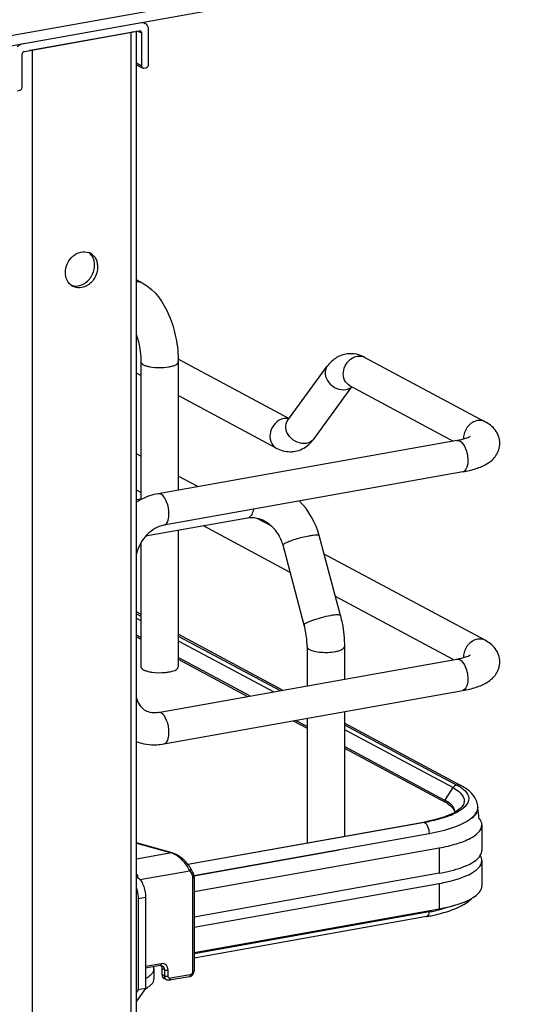
# Model space of a CAD drawing. Units: inches. Extents: x 0 to 17, y 0 to 11.
# Drawn here: x 5.2 to 5.8, y 7.3 to 8.5 of the extents above; entities that cross this region are included whole.
import ezdxf

# ---------------------------------------------------------------- set-up
doc = ezdxf.new("R2010")
doc.units = ezdxf.units.IN
doc.header["$LTSCALE"] = 0.935
doc.header["$MEASUREMENT"] = 0
doc.layers.get('0').update_dxf_attribs({"linetype": 'CONTINUOUS'})

msp = doc.modelspace()

# ---------------------------------------------------------------- linework, layer by layer
at = {"color": 7, "linetype": 'Continuous'}
for p, q in [((5.7877, 8.6088), (4.6717, 8.4097)), ((5.7877, 8.5963), (4.6717, 8.3972)), ((5.3035, 8.5097), (5.1566, 8.4835)), ((5.3035, 8.5097), (5.3032, 8.5099)), ((5.3057, 8.5103), (5.3081, 8.509)), ((5.312, 8.4581), (5.312, 8.5018)), ((5.1594, 8.4746), (5.3006, 8.4998)), ((5.1688, 8.4765), (5.2906, 8.4983)), ((5.2906, 8.4983), (5.2934, 8.4989)), ((5.2906, 2.9956), (5.2906, 8.4983)), ((5.2972, 2.9991), (5.2972, 8.4998)), ((5.2991, 8.4995), (5.3035, 8.4972)), ((5.3035, 8.4972), (5.3035, 8.4565)), ((5.1562, 8.4837), (5.1566, 8.4835)), ((5.1655, 8.4761), (5.1688, 8.4765)), ((5.1688, 8.4765), (5.1688, 2.9739)), ((5.1566, 8.4303), (5.1566, 8.471)), ((5.3035, 8.4565), (5.2972, 8.4599)), ((5.2972, 8.4582), (5.3043, 8.4544)), ((5.3063, 8.4539), (5.3092, 8.4544)), ((5.1509, 8.4262), (5.1537, 8.4267)), ((5.3054, 8.1892), (5.2972, 8.1935)), ((5.3027, 8.0928), (5.3027, 7.9239)), ((5.4848, 8.0231), (5.3487, 8.096)), ((5.3487, 8.0928), (5.3487, 7.935)), ((5.5779, 8.0983), (5.7259, 8.0191)), ((5.3027, 8.0758), (5.2972, 8.0788)), ((5.4834, 8.0211), (5.5318, 8.0873)), ((5.5152, 7.9978), (5.5622, 8.062)), ((5.5593, 8.0635), (5.6867, 7.9953)), ((5.4691, 7.9868), (5.3487, 8.0512)), ((5.6914, 7.9962), (5.3239, 7.9306)), ((5.3027, 7.9768), (5.2972, 7.9797)), ((5.6984, 7.9574), (5.3308, 7.8918)), ((5.3727, 7.9393), (5.3487, 7.9521)), ((5.3027, 7.932), (5.2972, 7.935)), ((5.3049, 7.9243), (5.2972, 7.923)), ((5.4339, 7.9006), (5.3084, 7.8782)), ((5.4357, 7.9013), (5.4339, 7.9006)), ((5.4629, 7.891), (5.4458, 7.9002)), ((5.3487, 7.8854), (5.3487, 7.7176)), ((5.4864, 7.8337), (5.3795, 7.8909)), ((5.548, 7.7807), (5.522, 7.8791)), ((5.3027, 7.8702), (5.3027, 7.7176)), ((5.5035, 7.769), (5.4775, 7.8673)), ((5.7259, 7.7503), (5.528, 7.8561)), ((5.6867, 7.7265), (5.5418, 7.804)), ((5.3027, 7.7823), (5.2972, 7.7852)), ((5.2972, 7.783), (5.3027, 7.78)), ((5.2972, 7.7774), (5.3027, 7.7745)), ((5.3027, 7.7536), (5.2972, 7.7565)), ((5.2972, 7.7545), (5.3027, 7.7516)), ((5.4769, 7.689), (5.3487, 7.7577)), ((5.3487, 7.7554), (5.4739, 7.6885)), ((5.3487, 7.7498), (5.466, 7.6871)), ((5.507, 7.7426), (5.507, 7.6944)), ((5.553, 7.7426), (5.553, 7.7026)), ((5.3239, 7.6617), (5.6914, 7.7273)), ((5.4367, 7.6819), (5.3487, 7.729)), ((5.3487, 7.727), (5.4339, 7.6814)), ((5.3308, 7.6229), (5.6984, 7.6885)), ((5.507, 7.6543), (5.507, 7.5012)), ((5.553, 7.6625), (5.553, 7.5094)), ((5.4901, 7.6513), (5.507, 7.6423)), ((5.507, 7.6443), (5.4929, 7.6518)), ((5.6965, 7.5715), (5.553, 7.6483)), ((5.553, 7.6462), (5.6912, 7.5723)), ((5.553, 7.6405), (5.6865, 7.5691)), ((5.6765, 7.5535), (5.553, 7.6196)), ((5.553, 7.6176), (5.6768, 7.5513)), ((5.6765, 7.5535), (5.6865, 7.5691)), ((5.6865, 7.5691), (5.6901, 7.567)), ((5.6912, 7.5723), (5.6953, 7.5699)), ((5.6901, 7.567), (5.6932, 7.5648)), ((5.6765, 7.5535), (5.6762, 7.5525)), ((5.6793, 7.55), (5.6832, 7.5471)), ((5.6832, 7.5471), (5.6848, 7.5457)), ((5.6857, 7.5467), (5.6833, 7.549)), ((5.7014, 7.5461), (5.6982, 7.5432)), ((5.717, 7.5449), (5.717, 7.5441)), ((5.692, 7.5391), (5.6877, 7.5369)), ((5.6888, 7.5393), (5.6885, 7.5418)), ((5.7153, 7.5388), (5.7165, 7.5415)), ((5.7167, 7.5417), (5.7159, 7.539)), ((5.3602, 7.475), (5.6501, 7.5267)), ((5.6514, 7.5264), (5.3605, 7.4746)), ((5.6501, 7.5267), (5.6513, 7.5265)), ((5.6535, 7.5245), (5.6542, 7.5236)), ((5.722, 7.5232), (5.722, 7.4919)), ((5.3676, 7.4612), (5.657, 7.5128)), ((5.657, 7.5128), (5.657, 7.512)), ((5.3412, 7.4889), (5.2972, 7.5012)), ((5.2972, 7.5009), (5.3403, 7.4888)), ((5.3403, 7.4888), (5.2972, 7.4812)), ((5.3412, 7.4889), (5.3403, 7.4888)), ((5.5465, 7.4923), (5.3677, 7.4604)), ((5.368, 7.4413), (5.6694, 7.495)), ((5.6694, 7.495), (5.6694, 7.4638)), ((5.722, 7.4794), (5.722, 7.4482)), ((5.2972, 7.462), (5.2985, 7.4622)), ((5.3015, 7.4561), (5.3627, 7.467)), ((5.3627, 7.467), (5.3653, 7.4625)), ((5.6694, 7.4638), (5.368, 7.41)), ((5.368, 7.4592), (5.368, 7.3435)), ((5.3663, 7.4583), (5.3663, 7.3426)), ((5.368, 7.3975), (5.6694, 7.4513)), ((5.6694, 7.4513), (5.6694, 7.42)), ((5.2993, 7.4329), (5.3084, 7.4345)), ((5.2993, 7.4329), (5.2993, 7.3203)), ((5.3084, 7.4345), (5.3084, 7.322)), ((5.368, 7.3662), (5.6694, 7.42)), ((5.657, 7.4163), (5.368, 7.3647)), ((5.6539, 7.4106), (5.368, 7.3596)), ((5.3275, 7.3526), (5.3084, 7.3492)), ((5.3265, 7.3502), (5.3084, 7.347)), ((5.3265, 7.3502), (5.3274, 7.3503)), ((5.3274, 7.3503), (5.328, 7.3494)), ((5.3274, 7.3503), (5.329, 7.3499)), ((5.3187, 7.3463), (5.3187, 7.3338)), ((5.3286, 7.3467), (5.3286, 7.3392)), ((5.3316, 7.3451), (5.3286, 7.3467)), ((5.3316, 7.3376), (5.3286, 7.3392)), ((5.3316, 7.3451), (5.3316, 7.3376)), ((5.3361, 7.3372), (5.3361, 7.3447)), ((5.3633, 7.339), (5.3389, 7.3346)), ((5.3342, 7.3328), (5.3312, 7.3344)), ((5.3623, 7.3366), (5.3378, 7.3323)), ((5.3084, 7.322), (5.2972, 7.3067)), ((5.2993, 7.3203), (5.2972, 7.3175)), ((5.3084, 7.322), (5.2993, 7.3203))]:
    msp.add_line(p, q, dxfattribs=at)
for points in [[(5.364, 7.4695), (5.3635, 7.4703), (5.3627, 7.4715), (5.3619, 7.4728), (5.3609, 7.4741), (5.3599, 7.4753), (5.3589, 7.4766), (5.3578, 7.4778), (5.3566, 7.479), (5.3554, 7.4802), (5.3542, 7.4813), (5.3529, 7.4823), (5.3516, 7.4833), (5.3504, 7.4843), (5.3491, 7.4851), (5.3478, 7.4859), (5.3466, 7.4866), (5.3453, 7.4873), (5.3441, 7.4878), (5.343, 7.4883), (5.3418, 7.4887), (5.3412, 7.4889)], [(5.368, 7.4592), (5.368, 7.4594), (5.3679, 7.4602), (5.3678, 7.4611), (5.3677, 7.4619), (5.3675, 7.4627), (5.3672, 7.4635), (5.3669, 7.4642), (5.3665, 7.4649), (5.364, 7.4695)], [(5.3623, 7.3366), (5.3627, 7.3367), (5.3633, 7.3369), (5.3639, 7.3371), (5.3644, 7.3374), (5.365, 7.3378), (5.3655, 7.3382), (5.3659, 7.3386), (5.3664, 7.3391), (5.3667, 7.3396), (5.3671, 7.3401), (5.3674, 7.3407), (5.3676, 7.3413), (5.3678, 7.3419), (5.3679, 7.3425), (5.3679, 7.3431), (5.368, 7.3435)]]:
    msp.add_lwpolyline(points, dxfattribs=at)
for centre, radius, start, end in [((5.3049, 8.503), 0.00679, 47.3855, 61.777), ((5.3011, 8.4976), 0.00227, 47.4033, 61.7729), ((5.3058, 8.4562), 0.00227, 227.4033, 241.7729), ((5.2331, 8.2124), 0.0157, 61.8362, 69.9481), ((5.2331, 8.2123), 0.0159, 47.8591, 61.7988), ((5.2226, 8.2117), 0.0231, 359.9812, 7.2678), ((5.2215, 8.2117), 0.0242, 355.6341, 359.9761), ((5.2276, 8.2097), 0.022, 5.8616, 14.5564), ((5.2265, 8.2096), 0.0232, 359.9887, 5.8998), ((5.2328, 8.2024), 0.0231, 179.9811, 187.3002), ((5.225, 8.2096), 0.0247, 352.9693, 359.9414), ((5.2263, 8.1996), 0.0158, 233.629, 241.8282), ((5.5606, 8.069), 0.0338, 88.9266, 99.8954), ((5.5586, 8.0622), 0.041, 61.7885, 68.2008), ((5.4811, 8.0075), 0.0157, 92.6363, 100.1356), ((5.7205, 7.9987), 0.021, 174.3361, 179.964), ((5.7197, 7.9987), 0.0202, 179.9986, 181.995), ((5.4305, 7.8548), 0.0947, 14.8623, 44.8443), ((5.4386, 7.8744), 0.0266, 95.238, 100.0945), ((5.7205, 7.7298), 0.021, 174.3361, 179.964), ((5.7197, 7.7298), 0.0202, 179.9986, 181.995), ((5.3238, 7.765), 0.0544, 259.9175, 262.1959), ((5.3191, 7.6888), 0.0275, 273.8974, 280.1458), ((5.6525, 7.5085), 0.051, 60.2608, 61.8558), ((5.6543, 7.5092), 0.0478, 58.584, 61.9019), ((5.6951, 7.5449), 0.0218, 359.9944, 8.7482), ((5.7052, 7.5441), 0.0117, 348.4159, 359.9216), ((5.7055, 7.5449), 0.0115, 359.2716, 359.9778), ((5.3341, 7.4963), 0.3859, 5.2606, 7.1158), ((5.6497, 7.6187), 0.0902, 291.5488, 294.9042), ((5.6578, 7.5944), 0.0637, 295.3232, 298.6564), ((5.6801, 7.5393), 0.00874, 356.6647, 359.982), ((5.6101, 7.7511), 0.2279, 280.1153, 280.4308), ((5.6121, 7.7401), 0.2167, 280.4221, 281.7316), ((5.6121, 7.7474), 0.2245, 280.0979, 281.9467), ((5.3353, 7.4724), 0.0172, 69.2538, 72.8481), ((5.7072, 7.4775), 0.0152, 29.7953, 32.4155), ((5.2584, 7.4554), 0.0406, 4.0237, 9.6204), ((5.6111, 7.6503), 0.2435, 280.111, 281.1021), ((4.993, 7.4605), 0.6654, 356.1893, 356.3184), ((5.6136, 7.66), 0.2476, 280.0979, 281.9467), ((5.6136, 7.6376), 0.2306, 281.1036, 281.9031), ((5.6199, 7.6303), 0.2171, 281.9402, 283.9491)]:
    msp.add_arc(centre, radius, start, end, dxfattribs=at)
for points, knots in [([(5.3081, 8.509), (5.3074, 8.5094), (5.3059, 8.5099), (5.3043, 8.5098), (5.3035, 8.5097)], [0, 0, 0, 0, 0.491198, 1, 1, 1, 1]), ([(5.312, 8.5018), (5.312, 8.503), (5.3116, 8.5053), (5.3103, 8.5073), (5.3095, 8.508)], [0, 0, 0, 0, 0.518296, 1, 1, 1, 1]), ([(5.3006, 8.4998), (5.3008, 8.4998), (5.3013, 8.4999), (5.3018, 8.4998), (5.3022, 8.4996)], [0, 0, 0, 0, 0.259022, 1, 1, 1, 1]), ([(5.3026, 8.4993), (5.3029, 8.499), (5.3034, 8.4984), (5.3035, 8.4976), (5.3035, 8.4972)], [0, 0, 0, 0, 0.481702, 1, 1, 1, 1]), ([(5.1566, 8.4835), (5.1554, 8.4833), (5.1531, 8.4823), (5.1513, 8.4806), (5.1505, 8.4797)], [0, 0, 0, 0, 0.483895, 1, 1, 1, 1]), ([(5.1566, 8.471), (5.1566, 8.4712), (5.1567, 8.472), (5.157, 8.4728), (5.1574, 8.4733)], [0, 0, 0, 0, 0.245983, 1, 1, 1, 1]), ([(5.1574, 8.4733), (5.1575, 8.4735), (5.1581, 8.4741), (5.1588, 8.4745), (5.1594, 8.4746)], [0, 0, 0, 0, 0.263198, 1, 1, 1, 1]), ([(5.3035, 8.4565), (5.3035, 8.4562), (5.3036, 8.4554), (5.304, 8.4547), (5.3043, 8.4545)], [0, 0, 0, 0, 0.518298, 1, 1, 1, 1]), ([(5.3048, 8.4542), (5.3051, 8.454), (5.3057, 8.4538), (5.3062, 8.4539), (5.3063, 8.4539)], [0, 0, 0, 0, 0.740978, 1, 1, 1, 1]), ([(5.3092, 8.4544), (5.3094, 8.4545), (5.3101, 8.4547), (5.3108, 8.4552), (5.3112, 8.4557)], [0, 0, 0, 0, 0.239335, 1, 1, 1, 1]), ([(5.3112, 8.4557), (5.3113, 8.4559), (5.3118, 8.4566), (5.312, 8.4574), (5.312, 8.4581)], [0, 0, 0, 0, 0.254363, 1, 1, 1, 1]), ([(5.1537, 8.4267), (5.1539, 8.4267), (5.1547, 8.427), (5.1554, 8.4275), (5.1557, 8.428)], [0, 0, 0, 0, 0.239335, 1, 1, 1, 1]), ([(5.1557, 8.428), (5.1559, 8.4281), (5.1563, 8.4288), (5.1566, 8.4297), (5.1566, 8.4303)], [0, 0, 0, 0, 0.254363, 1, 1, 1, 1]), ([(5.2098, 8.2024), (5.2098, 8.2099), (5.2152, 8.2215), (5.2281, 8.2285), (5.2355, 8.2283), (5.2385, 8.2272)], [0, 0, 0, 0, 0.520637, 0.771526, 1, 1, 1, 1]), ([(5.2169, 8.1869), (5.2141, 8.189), (5.2111, 8.1935), (5.2101, 8.1982), (5.21, 8.1995)], [0, 0, 0, 0, 0.734446, 1, 1, 1, 1]), ([(5.2469, 8.1981), (5.245, 8.1942), (5.2396, 8.1873), (5.2312, 8.184), (5.2272, 8.1838)], [0, 0, 0, 0, 0.521567, 1, 1, 1, 1]), ([(5.3054, 8.1892), (5.3202, 8.1812), (5.3363, 8.1569), (5.3466, 8.1223), (5.3487, 8.1026), (5.3487, 8.0928)], [0, 0, 0, 0, 0.461635, 0.729406, 1, 1, 1, 1]), ([(5.2972, 8.1258), (5.2981, 8.1232), (5.3012, 8.1124), (5.3027, 8.1012), (5.3027, 8.0928)], [0, 0, 0, 0, 0.248136, 1, 1, 1, 1]), ([(5.5548, 8.1023), (5.5502, 8.1015), (5.5413, 8.0978), (5.5345, 8.091), (5.5318, 8.0873)], [0, 0, 0, 0, 0.501896, 1, 1, 1, 1]), ([(5.3027, 8.0928), (5.3027, 8.0912), (5.3056, 8.089), (5.3097, 8.0876), (5.3164, 8.086), (5.3257, 8.0854), (5.3334, 8.0859), (5.3372, 8.0866)], [0, 0, 0, 0, 0.128441, 0.236048, 0.369688, 0.684753, 1, 1, 1, 1]), ([(5.3372, 8.0866), (5.3388, 8.0869), (5.3418, 8.0876), (5.3458, 8.089), (5.3487, 8.0912), (5.3487, 8.0928)], [0, 0, 0, 0, 0.36141, 0.652618, 1, 1, 1, 1]), ([(5.5593, 8.0635), (5.5567, 8.065), (5.5521, 8.0701), (5.5509, 8.0803), (5.5544, 8.0904), (5.5596, 8.0956), (5.5626, 8.0974)], [0, 0, 0, 0, 0.224369, 0.471572, 0.737651, 1, 1, 1, 1]), ([(5.5318, 8.0873), (5.5298, 8.0846), (5.5282, 8.077), (5.5332, 8.0665), (5.5428, 8.0592), (5.551, 8.058), (5.5547, 8.0586)], [0, 0, 0, 0, 0.222326, 0.475076, 0.745572, 1, 1, 1, 1]), ([(5.4784, 8.0229), (5.4746, 8.0223), (5.4671, 8.0179), (5.4611, 8.0071), (5.4609, 7.9949), (5.466, 7.9884), (5.4691, 7.9868)], [0, 0, 0, 0, 0.251224, 0.519747, 0.77372, 1, 1, 1, 1]), ([(5.5063, 7.9925), (5.5026, 7.9918), (5.4943, 7.9931), (5.4848, 8.0003), (5.4797, 8.0108), (5.4814, 8.0184), (5.4834, 8.0211)], [0, 0, 0, 0, 0.254391, 0.524984, 0.777739, 1, 1, 1, 1]), ([(5.7166, 8.0205), (5.7122, 8.0197), (5.7039, 8.0144), (5.7, 8.0054), (5.6996, 8.0008)], [0, 0, 0, 0, 0.485515, 1, 1, 1, 1]), ([(5.7442, 7.9926), (5.7442, 7.9984), (5.7399, 8.0098), (5.7306, 8.0166), (5.7259, 8.0191)], [0, 0, 0, 0, 0.519128, 1, 1, 1, 1]), ([(5.5152, 7.9978), (5.5137, 7.9957), (5.5106, 7.9935), (5.5072, 7.9926), (5.5063, 7.9925)], [0, 0, 0, 0, 0.737463, 1, 1, 1, 1]), ([(5.6914, 7.9962), (5.6951, 7.9968), (5.7007, 7.9981), (5.7061, 8.0002), (5.7079, 8.0012)], [0, 0, 0, 0, 0.641798, 1, 1, 1, 1]), ([(5.6914, 7.9962), (5.6952, 7.9969), (5.701, 7.9897), (5.7039, 7.9809), (5.7048, 7.9746), (5.7048, 7.9715)], [0, 0, 0, 0, 0.38489, 0.685194, 1, 1, 1, 1]), ([(5.6984, 7.9574), (5.7039, 7.9583), (5.7144, 7.9608), (5.7288, 7.9669), (5.7407, 7.9769), (5.7442, 7.9873), (5.7442, 7.9926)], [0, 0, 0, 0, 0.271668, 0.511739, 0.746341, 1, 1, 1, 1]), ([(5.4691, 7.9868), (5.4743, 7.984), (5.4823, 7.9818), (5.4902, 7.9824), (5.4922, 7.9828)], [0, 0, 0, 0, 0.746378, 1, 1, 1, 1]), ([(5.7048, 7.9715), (5.7048, 7.9697), (5.7045, 7.9647), (5.7019, 7.958), (5.6984, 7.9574)], [0, 0, 0, 0, 0.336175, 1, 1, 1, 1]), ([(5.3239, 7.9306), (5.3168, 7.9294), (5.3076, 7.9261), (5.2992, 7.9214), (5.2972, 7.9201)], [0, 0, 0, 0, 0.745801, 1, 1, 1, 1]), ([(5.3372, 7.9059), (5.3372, 7.9109), (5.3356, 7.9196), (5.3308, 7.9281), (5.3274, 7.93)], [0, 0, 0, 0, 0.566011, 1, 1, 1, 1]), ([(5.441, 7.9114), (5.4406, 7.9092), (5.4396, 7.9054), (5.4371, 7.9021), (5.4357, 7.9013)], [0, 0, 0, 0, 0.573041, 1, 1, 1, 1]), ([(5.3308, 7.8918), (5.3318, 7.892), (5.3345, 7.8935), (5.3368, 7.8988), (5.3372, 7.9033), (5.3372, 7.9059)], [0, 0, 0, 0, 0.178166, 0.529015, 1, 1, 1, 1]), ([(5.4775, 7.8673), (5.4762, 7.8723), (5.4718, 7.8819), (5.4616, 7.8932), (5.4492, 7.9001), (5.4402, 7.9013), (5.4361, 7.9009)], [0, 0, 0, 0, 0.272162, 0.540716, 0.786994, 1, 1, 1, 1]), ([(5.3308, 7.8918), (5.3231, 7.8904), (5.3077, 7.8809), (5.2993, 7.8654), (5.2972, 7.8566)], [0, 0, 0, 0, 0.465573, 1, 1, 1, 1]), ([(5.4798, 7.8696), (5.4815, 7.8706), (5.4858, 7.8724), (5.4956, 7.8758), (5.5039, 7.8779), (5.5097, 7.8789)], [0, 0, 0, 0, 0.186908, 0.44157, 1, 1, 1, 1]), ([(5.5097, 7.8789), (5.5113, 7.8792), (5.5142, 7.8797), (5.5181, 7.88), (5.5204, 7.88), (5.5219, 7.8795), (5.522, 7.8791)], [0, 0, 0, 0, 0.394425, 0.701482, 0.903012, 1, 1, 1, 1]), ([(5.4775, 7.8673), (5.4774, 7.8677), (5.4783, 7.8688), (5.4792, 7.8693), (5.4798, 7.8696)], [0, 0, 0, 0, 0.330493, 1, 1, 1, 1]), ([(5.5356, 7.7806), (5.5319, 7.7799), (5.5245, 7.7782), (5.5157, 7.7755), (5.5096, 7.7732), (5.5063, 7.7716), (5.5043, 7.7705), (5.5034, 7.7694), (5.5035, 7.769)], [0, 0, 0, 0, 0.329658, 0.656542, 0.792187, 0.897401, 0.966395, 1, 1, 1, 1]), ([(5.548, 7.7807), (5.5479, 7.7811), (5.5464, 7.7816), (5.544, 7.7816), (5.5402, 7.7814), (5.5373, 7.7809), (5.5356, 7.7806)], [0, 0, 0, 0, 0.096942, 0.298431, 0.605576, 1, 1, 1, 1]), ([(5.548, 7.7807), (5.5488, 7.7776), (5.5517, 7.7651), (5.553, 7.7522), (5.553, 7.7426)], [0, 0, 0, 0, 0.251603, 1, 1, 1, 1]), ([(5.507, 7.7426), (5.507, 7.7447), (5.5067, 7.7536), (5.5052, 7.7625), (5.5035, 7.769)], [0, 0, 0, 0, 0.242195, 1, 1, 1, 1]), ([(5.7166, 7.7516), (5.7122, 7.7509), (5.7039, 7.7455), (5.7, 7.7366), (5.6996, 7.7319)], [0, 0, 0, 0, 0.485515, 1, 1, 1, 1]), ([(5.7442, 7.7237), (5.7442, 7.7295), (5.7399, 7.7409), (5.7306, 7.7477), (5.7259, 7.7503)], [0, 0, 0, 0, 0.519128, 1, 1, 1, 1]), ([(5.507, 7.7426), (5.507, 7.7423), (5.5074, 7.7406), (5.5089, 7.7396), (5.5101, 7.739)], [0, 0, 0, 0, 0.195501, 1, 1, 1, 1]), ([(5.5101, 7.739), (5.5119, 7.738), (5.5166, 7.7366), (5.5271, 7.7351), (5.5358, 7.7354), (5.5415, 7.7364)], [0, 0, 0, 0, 0.196775, 0.452077, 1, 1, 1, 1]), ([(5.5415, 7.7364), (5.5431, 7.7367), (5.546, 7.7374), (5.5501, 7.7388), (5.553, 7.741), (5.553, 7.7426)], [0, 0, 0, 0, 0.36159, 0.652581, 1, 1, 1, 1]), ([(5.6914, 7.7273), (5.6951, 7.728), (5.7007, 7.7293), (5.7061, 7.7313), (5.7079, 7.7323)], [0, 0, 0, 0, 0.641798, 1, 1, 1, 1]), ([(5.6914, 7.7273), (5.6952, 7.728), (5.701, 7.7209), (5.7039, 7.712), (5.7048, 7.7057), (5.7048, 7.7026)], [0, 0, 0, 0, 0.38489, 0.685195, 1, 1, 1, 1]), ([(5.3027, 7.7176), (5.3027, 7.716), (5.3056, 7.7139), (5.3097, 7.7124), (5.3126, 7.7117), (5.3142, 7.7114)], [0, 0, 0, 0, 0.347346, 0.638412, 1, 1, 1, 1]), ([(5.3372, 7.7114), (5.3381, 7.7116), (5.3409, 7.7122), (5.3438, 7.713), (5.3457, 7.714)], [0, 0, 0, 0, 0.288839, 1, 1, 1, 1]), ([(5.3457, 7.714), (5.3461, 7.7143), (5.3475, 7.7151), (5.3487, 7.7165), (5.3487, 7.7176)], [0, 0, 0, 0, 0.326675, 1, 1, 1, 1]), ([(5.6984, 7.6885), (5.7039, 7.6895), (5.7144, 7.6919), (5.7288, 7.698), (5.7407, 7.708), (5.7442, 7.7184), (5.7442, 7.7237)], [0, 0, 0, 0, 0.271668, 0.511739, 0.746341, 1, 1, 1, 1]), ([(5.3164, 7.7111), (5.3216, 7.7104), (5.3287, 7.7103), (5.3356, 7.7111), (5.3372, 7.7114)], [0, 0, 0, 0, 0.760349, 1, 1, 1, 1]), ([(5.7048, 7.7026), (5.7048, 7.7008), (5.7045, 7.6958), (5.7019, 7.6891), (5.6984, 7.6885)], [0, 0, 0, 0, 0.336175, 1, 1, 1, 1]), ([(5.2972, 7.6793), (5.2982, 7.6759), (5.301, 7.6697), (5.3061, 7.6652), (5.3088, 7.6638)], [0, 0, 0, 0, 0.54068, 1, 1, 1, 1]), ([(5.3088, 7.6638), (5.3096, 7.6633), (5.3135, 7.6616), (5.3178, 7.6612), (5.3209, 7.6614)], [0, 0, 0, 0, 0.236582, 1, 1, 1, 1]), ([(5.3372, 7.637), (5.3372, 7.6421), (5.3356, 7.6508), (5.3308, 7.6593), (5.3274, 7.6611)], [0, 0, 0, 0, 0.566011, 1, 1, 1, 1]), ([(5.3308, 7.6229), (5.3318, 7.6231), (5.3345, 7.6247), (5.3368, 7.6299), (5.3372, 7.6345), (5.3372, 7.637)], [0, 0, 0, 0, 0.178166, 0.529015, 1, 1, 1, 1]), ([(5.2972, 7.6258), (5.3051, 7.6228), (5.3167, 7.6211), (5.328, 7.6224), (5.3308, 7.6229)], [0, 0, 0, 0, 0.746139, 1, 1, 1, 1]), ([(5.6953, 7.5699), (5.6959, 7.5695), (5.6978, 7.5682), (5.6997, 7.5667), (5.7009, 7.5654)], [0, 0, 0, 0, 0.269082, 1, 1, 1, 1]), ([(5.7167, 7.5482), (5.7159, 7.5532), (5.7103, 7.563), (5.7013, 7.5689), (5.6965, 7.5715)], [0, 0, 0, 0, 0.481411, 1, 1, 1, 1]), ([(5.6932, 7.5648), (5.6963, 7.5623), (5.7007, 7.5575), (5.7001, 7.5495), (5.6981, 7.5464), (5.6968, 7.5449)], [0, 0, 0, 0, 0.526749, 0.747902, 1, 1, 1, 1]), ([(5.7009, 7.5654), (5.7035, 7.5629), (5.7079, 7.5559), (5.7039, 7.5487), (5.7014, 7.5461)], [0, 0, 0, 0, 0.504662, 1, 1, 1, 1]), ([(5.6833, 7.549), (5.6829, 7.5494), (5.6812, 7.5508), (5.6793, 7.552), (5.6778, 7.5528)], [0, 0, 0, 0, 0.231766, 1, 1, 1, 1]), ([(5.6848, 7.5457), (5.6854, 7.5451), (5.6872, 7.5431), (5.6884, 7.5405), (5.6885, 7.5386)], [0, 0, 0, 0, 0.299573, 1, 1, 1, 1]), ([(5.6885, 7.5418), (5.6884, 7.5422), (5.6877, 7.544), (5.6867, 7.5456), (5.6857, 7.5467)], [0, 0, 0, 0, 0.231636, 1, 1, 1, 1]), ([(5.6968, 7.5449), (5.6964, 7.5444), (5.6939, 7.5419), (5.6908, 7.54), (5.6884, 7.5386)], [0, 0, 0, 0, 0.198263, 1, 1, 1, 1]), ([(5.6851, 7.5369), (5.6831, 7.536), (5.6738, 7.5321), (5.664, 7.5295), (5.6562, 7.5279)], [0, 0, 0, 0, 0.213622, 1, 1, 1, 1]), ([(5.6828, 7.5348), (5.681, 7.5341), (5.6731, 7.5313), (5.6649, 7.5291), (5.6585, 7.5278)], [0, 0, 0, 0, 0.226869, 1, 1, 1, 1]), ([(5.6982, 7.5432), (5.6977, 7.5428), (5.6958, 7.5413), (5.6936, 7.54), (5.692, 7.5391)], [0, 0, 0, 0, 0.23343, 1, 1, 1, 1]), ([(5.7081, 7.5309), (5.7089, 7.5315), (5.7117, 7.5338), (5.7141, 7.5365), (5.7153, 7.5388)], [0, 0, 0, 0, 0.28163, 1, 1, 1, 1]), ([(5.7159, 7.539), (5.7155, 7.5383), (5.7139, 7.5353), (5.7114, 7.5328), (5.7094, 7.5311)], [0, 0, 0, 0, 0.222743, 1, 1, 1, 1]), ([(5.6542, 7.5236), (5.6546, 7.5228), (5.6563, 7.5195), (5.657, 7.5157), (5.657, 7.5128)], [0, 0, 0, 0, 0.23125, 1, 1, 1, 1]), ([(5.657, 7.5128), (5.6673, 7.5146), (5.685, 7.5188), (5.7019, 7.5262), (5.7081, 7.5309)], [0, 0, 0, 0, 0.575877, 1, 1, 1, 1]), ([(5.6694, 7.495), (5.6768, 7.4963), (5.6902, 7.4995), (5.7086, 7.5061), (5.722, 7.516), (5.722, 7.5232)], [0, 0, 0, 0, 0.361563, 0.652603, 1, 1, 1, 1]), ([(5.722, 7.5232), (5.722, 7.5239), (5.7217, 7.527), (5.72, 7.5298), (5.7184, 7.5316)], [0, 0, 0, 0, 0.230471, 1, 1, 1, 1]), ([(5.3627, 7.467), (5.3605, 7.4719), (5.3556, 7.4785), (5.3478, 7.4852), (5.3435, 7.4877), (5.3414, 7.4885)], [0, 0, 0, 0, 0.519788, 0.77936, 1, 1, 1, 1]), ([(5.7157, 7.4808), (5.7162, 7.4812), (5.718, 7.4829), (5.7195, 7.4848), (5.7204, 7.4863)], [0, 0, 0, 0, 0.274667, 1, 1, 1, 1]), ([(5.6694, 7.4638), (5.6789, 7.4655), (5.695, 7.4693), (5.7104, 7.4763), (5.7157, 7.4808)], [0, 0, 0, 0, 0.582658, 1, 1, 1, 1]), ([(5.6694, 7.4513), (5.6768, 7.4526), (5.6902, 7.4557), (5.7086, 7.4624), (5.722, 7.4722), (5.722, 7.4794)], [0, 0, 0, 0, 0.361563, 0.652603, 1, 1, 1, 1]), ([(5.3627, 7.467), (5.363, 7.4672), (5.3636, 7.4678), (5.3643, 7.469), (5.364, 7.4695)], [0, 0, 0, 0, 0.303354, 1, 1, 1, 1]), ([(5.3665, 7.465), (5.3666, 7.4649), (5.3667, 7.4643), (5.3662, 7.4634), (5.3656, 7.4628), (5.3653, 7.4625)], [0, 0, 0, 0, 0.19114, 0.56385, 1, 1, 1, 1]), ([(5.3653, 7.4625), (5.3654, 7.4622), (5.3661, 7.4609), (5.3663, 7.4594), (5.3663, 7.4583)], [0, 0, 0, 0, 0.243143, 1, 1, 1, 1]), ([(5.3663, 7.4583), (5.3667, 7.4584), (5.3673, 7.4585), (5.368, 7.459), (5.368, 7.4592)], [0, 0, 0, 0, 0.623445, 1, 1, 1, 1]), ([(5.2985, 7.4586), (5.3, 7.4578), (5.3029, 7.4549), (5.3058, 7.4491), (5.3079, 7.4421), (5.3084, 7.4371), (5.3084, 7.4345)], [0, 0, 0, 0, 0.190221, 0.436008, 0.716542, 1, 1, 1, 1]), ([(5.7184, 7.4397), (5.719, 7.4404), (5.7209, 7.4428), (5.722, 7.4459), (5.722, 7.4482)], [0, 0, 0, 0, 0.280469, 1, 1, 1, 1]), ([(5.2972, 7.4455), (5.2975, 7.4445), (5.2987, 7.4404), (5.2993, 7.4361), (5.2993, 7.4329)], [0, 0, 0, 0, 0.249132, 1, 1, 1, 1]), ([(5.6694, 7.42), (5.6799, 7.4219), (5.6944, 7.4253), (5.7105, 7.433), (5.7164, 7.4374), (5.7184, 7.4397)], [0, 0, 0, 0, 0.597324, 0.824425, 1, 1, 1, 1]), ([(5.6878, 7.4242), (5.6866, 7.4237), (5.6815, 7.422), (5.6763, 7.4205), (5.6723, 7.4195)], [0, 0, 0, 0, 0.236191, 1, 1, 1, 1]), ([(5.6749, 7.4154), (5.6817, 7.4173), (5.6938, 7.4216), (5.705, 7.4285), (5.7091, 7.4325)], [0, 0, 0, 0, 0.550221, 1, 1, 1, 1]), ([(5.657, 7.4163), (5.657, 7.4156), (5.6567, 7.4134), (5.6554, 7.4108), (5.6539, 7.4106)], [0, 0, 0, 0, 0.331387, 1, 1, 1, 1]), ([(5.6612, 7.412), (5.6624, 7.4123), (5.667, 7.4133), (5.6715, 7.4144), (5.6749, 7.4154)], [0, 0, 0, 0, 0.258226, 1, 1, 1, 1]), ([(5.3275, 7.3526), (5.3275, 7.3523), (5.3275, 7.3515), (5.327, 7.3503), (5.3265, 7.3502)], [0, 0, 0, 0, 0.336316, 1, 1, 1, 1]), ([(5.3361, 7.3447), (5.3361, 7.3459), (5.3357, 7.3482), (5.3338, 7.3511), (5.3308, 7.3527), (5.3286, 7.3528), (5.3275, 7.3526)], [0, 0, 0, 0, 0.266535, 0.51423, 0.753276, 1, 1, 1, 1]), ([(5.3084, 7.3345), (5.3099, 7.3353), (5.3127, 7.3369), (5.316, 7.3399), (5.3182, 7.3429), (5.3187, 7.3452), (5.3187, 7.3463)], [0, 0, 0, 0, 0.320276, 0.586788, 0.807391, 1, 1, 1, 1]), ([(5.3187, 7.3463), (5.3187, 7.3469), (5.3186, 7.3477), (5.3183, 7.3486), (5.3183, 7.3488)], [0, 0, 0, 0, 0.743829, 1, 1, 1, 1]), ([(5.328, 7.3494), (5.3281, 7.3492), (5.3285, 7.3483), (5.3286, 7.3474), (5.3286, 7.3467)], [0, 0, 0, 0, 0.242453, 1, 1, 1, 1]), ([(5.3286, 7.3392), (5.3286, 7.3382), (5.329, 7.3363), (5.3304, 7.3348), (5.3312, 7.3344)], [0, 0, 0, 0, 0.521141, 1, 1, 1, 1]), ([(5.329, 7.3499), (5.3298, 7.3495), (5.3312, 7.348), (5.3316, 7.3461), (5.3316, 7.3451)], [0, 0, 0, 0, 0.478813, 1, 1, 1, 1]), ([(5.3316, 7.3451), (5.3318, 7.345), (5.3325, 7.3448), (5.334, 7.3445), (5.3352, 7.3446), (5.3361, 7.3447)], [0, 0, 0, 0, 0.196779, 0.452058, 1, 1, 1, 1]), ([(5.3633, 7.339), (5.3633, 7.3387), (5.3633, 7.3378), (5.3629, 7.3367), (5.3623, 7.3366)], [0, 0, 0, 0, 0.316274, 1, 1, 1, 1]), ([(5.3663, 7.3426), (5.3663, 7.3418), (5.3657, 7.3401), (5.3641, 7.3391), (5.3633, 7.339)], [0, 0, 0, 0, 0.504513, 1, 1, 1, 1]), ([(5.368, 7.3435), (5.368, 7.3433), (5.3673, 7.3428), (5.3667, 7.3427), (5.3663, 7.3426)], [0, 0, 0, 0, 0.376552, 1, 1, 1, 1]), ([(5.3084, 7.322), (5.3099, 7.3228), (5.3127, 7.3244), (5.316, 7.3273), (5.3182, 7.3304), (5.3187, 7.3327), (5.3187, 7.3338)], [0, 0, 0, 0, 0.320292, 0.586798, 0.807387, 1, 1, 1, 1]), ([(5.3316, 7.3376), (5.3318, 7.3375), (5.3325, 7.3373), (5.334, 7.337), (5.3352, 7.3371), (5.3361, 7.3372)], [0, 0, 0, 0, 0.196798, 0.452145, 1, 1, 1, 1]), ([(5.3316, 7.3376), (5.3316, 7.3374), (5.3316, 7.3364), (5.3319, 7.3355), (5.3322, 7.3349)], [0, 0, 0, 0, 0.258825, 1, 1, 1, 1]), ([(5.3322, 7.3349), (5.3323, 7.3347), (5.3328, 7.3338), (5.3335, 7.3332), (5.3342, 7.3328)], [0, 0, 0, 0, 0.257897, 1, 1, 1, 1]), ([(5.3389, 7.3346), (5.3385, 7.3345), (5.3378, 7.3346), (5.3368, 7.3351), (5.3362, 7.3361), (5.3361, 7.3368), (5.3361, 7.3372)], [0, 0, 0, 0, 0.246738, 0.485795, 0.733461, 1, 1, 1, 1]), ([(5.3378, 7.3323), (5.338, 7.3323), (5.3384, 7.3325), (5.3388, 7.3334), (5.3389, 7.3342), (5.3389, 7.3346)], [0, 0, 0, 0, 0.178227, 0.529136, 1, 1, 1, 1])]:
    msp.add_open_spline(points, degree=3, knots=knots, dxfattribs=at)
for points in [[(5.243, 8.2222), (5.2419, 8.2241), (5.2403, 8.2259), (5.2385, 8.2272)], [(5.2455, 8.2146), (5.2452, 8.2172), (5.2443, 8.2199), (5.243, 8.2222)], [(5.2437, 8.2241), (5.2462, 8.2218), (5.2481, 8.2185), (5.2489, 8.2152)], [(5.2415, 8.1975), (5.2438, 8.2012), (5.2453, 8.2055), (5.2456, 8.2098)], [(5.2494, 8.2066), (5.2491, 8.2037), (5.2482, 8.2008), (5.2469, 8.1981)], [(5.2169, 8.1869), (5.2189, 8.1862), (5.221, 8.1859), (5.2231, 8.186)], [(5.2272, 8.1838), (5.2243, 8.1837), (5.2214, 8.1844), (5.2188, 8.1857)], [(5.2231, 8.186), (5.2258, 8.186), (5.2284, 8.1867), (5.2308, 8.1879)], [(5.2308, 8.1879), (5.2352, 8.1899), (5.2389, 8.1934), (5.2415, 8.1975)], [(5.3054, 8.1892), (5.3029, 8.1905), (5.3, 8.1911), (5.2972, 8.1911)], [(5.5738, 8.1003), (5.5698, 8.1018), (5.5655, 8.1027), (5.5613, 8.1028)], [(5.5626, 8.0974), (5.5645, 8.0985), (5.5665, 8.0993), (5.5686, 8.0997)], [(5.5686, 8.0997), (5.5717, 8.1002), (5.5752, 8.0998), (5.5779, 8.0983)], [(5.5547, 8.0586), (5.5573, 8.0591), (5.56, 8.0603), (5.562, 8.0621)], [(5.4846, 8.0228), (5.4832, 8.0231), (5.4818, 8.0232), (5.4804, 8.0232)], [(5.7259, 8.0191), (5.7231, 8.0206), (5.7197, 8.0211), (5.7166, 8.0205)], [(5.5088, 7.9908), (5.5112, 7.9929), (5.5133, 7.9953), (5.5152, 7.9978)], [(5.4922, 7.9828), (5.4983, 7.9838), (5.5041, 7.9868), (5.5088, 7.9908)], [(5.3274, 7.93), (5.3263, 7.9305), (5.3251, 7.9308), (5.3239, 7.9306)], [(5.7259, 7.7503), (5.7231, 7.7517), (5.7197, 7.7522), (5.7166, 7.7516)], [(5.3274, 7.6611), (5.3263, 7.6616), (5.3251, 7.6619), (5.3239, 7.6617)], [(5.6909, 7.5722), (5.6891, 7.5719), (5.6875, 7.5706), (5.6865, 7.5691)], [(5.6965, 7.5715), (5.6949, 7.5724), (5.693, 7.5726), (5.6912, 7.5723)], [(5.6762, 7.5525), (5.6762, 7.552), (5.6764, 7.5513), (5.6768, 7.5513)], [(5.7165, 7.5415), (5.7168, 7.5426), (5.717, 7.5437), (5.717, 7.5447)], [(5.6514, 7.5264), (5.6523, 7.526), (5.653, 7.5253), (5.6535, 7.5245)], [(5.7204, 7.4863), (5.7214, 7.488), (5.722, 7.49), (5.722, 7.4919)], [(5.722, 7.4794), (5.722, 7.4814), (5.7214, 7.4834), (5.7204, 7.4851)], [(5.3378, 7.3323), (5.3366, 7.332), (5.3353, 7.3322), (5.3342, 7.3328)]]:
    msp.add_open_spline(points, degree=3, dxfattribs=at)

doc.saveas('drawing.dxf')
